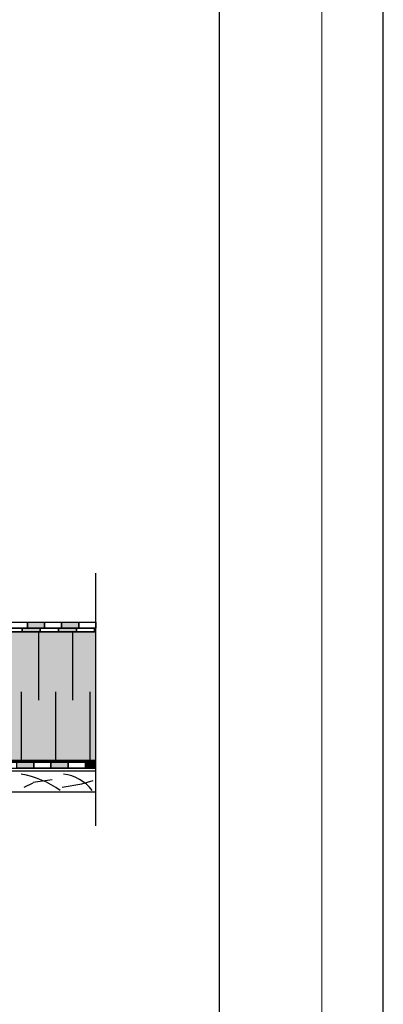
# Model space of a CAD drawing. Units: millimetres. Extents: x 3177 to 5277, y 214 to 3251.
# Drawn here: x 4853 to 5277, y 1476 to 2625 of the extents above; entities that cross this region are included whole.
import ezdxf
from ezdxf.lldxf.tags import DXFTag

# ---------------------------------------------------------------- set-up
doc = ezdxf.new("R2010")
doc.units = ezdxf.units.MM
doc.layers.add('SWISSPOR', color=7, linetype='Continuous')
doc.layers.add('swisspor hacz', color=7, linetype='Continuous')
tags = doc.linetypes.add('DASHDOT', pattern=[25.4, 12.7, -6.35, 0, -6.35]).pattern_tags.tags
tags[10:11] = [DXFTag(74, 4), DXFTag(75, 0), DXFTag(340, '0'), DXFTag(46, 1.0), DXFTag(50, 0.0), DXFTag(44, 0.0), DXFTag(45, 0.0)]
tags[8:9] = [DXFTag(74, 4), DXFTag(75, 0), DXFTag(340, '0'), DXFTag(46, 1.0), DXFTag(50, 0.0), DXFTag(44, 0.0), DXFTag(45, 0.0)]
tags[6:7] = [DXFTag(74, 4), DXFTag(75, 0), DXFTag(340, '0'), DXFTag(46, 1.0), DXFTag(50, 0.0), DXFTag(44, 0.0), DXFTag(45, 0.0)]
tags[4:5] = [DXFTag(74, 4), DXFTag(75, 0), DXFTag(340, '0'), DXFTag(46, 1.0), DXFTag(50, 0.0), DXFTag(44, 0.0), DXFTag(45, 0.0)]

msp = doc.modelspace()

# ---------------------------------------------------------------- hatches: boundary and pattern name
at = {"layer": 'swisspor hacz'}
for points in [[(4861.9, 1921.6), (4881.9, 1921.6), (4881.9, 1914.6), (4861.9, 1914.6)], [(4901.9, 1921.6), (4921.9, 1921.6), (4921.9, 1914.6), (4901.9, 1914.6)], [(4941.9, 1910.6), (4940.4, 1910.6), (4940.4, 1914.6), (4941.9, 1914.6)], [(4849.4, 1758.4), (4869.4, 1758.4), (4869.4, 1751.4), (4849.4, 1751.4)], [(4849.4, 1758.4), (4869.4, 1758.4), (4869.4, 1751.4), (4849.4, 1751.4)], [(4889.4, 1758.4), (4909.4, 1758.4), (4909.4, 1751.4), (4889.4, 1751.4)], [(4889.4, 1758.4), (4909.4, 1758.4), (4909.4, 1751.4), (4889.4, 1751.4)], [(4929.4, 1751.4), (4941.8, 1751.4), (4941.8, 1758.4), (4929.4, 1758.4)], [(4929.4, 1751.4), (4941.8, 1751.4), (4941.8, 1758.4), (4929.4, 1758.4)]]:
    msp.add_hatch(color=7, dxfattribs=at).paths.add_polyline_path(points)
at = {"layer": 'swisspor hacz', "true_color": 0xb2ebff}
msp.add_hatch(color=141, dxfattribs=at).paths.add_polyline_path([(4941.9, 1760.6), (3896.5, 1760.6), (3896.5, 1910.6), (4941.9, 1910.6)])
at = {"layer": 'swisspor hacz'}
h = msp.add_hatch(color=7, dxfattribs=at)
h.paths.add_polyline_path([(4686.3, 1914.6), (4707.5, 1914.6), (4707.5, 1910.6), (4686.3, 1910.6)])
h.paths.add_polyline_path([(4728.6, 1914.6), (4749.8, 1914.6), (4749.8, 1910.6), (4728.6, 1910.6)])
h.paths.add_polyline_path([(4813.4, 1914.6), (4834.5, 1914.6), (4834.5, 1910.6), (4813.4, 1910.6)])
h.paths.add_polyline_path([(4855.7, 1914.6), (4876.9, 1914.6), (4876.9, 1910.6), (4855.7, 1910.6)])
h.paths.add_polyline_path([(4771, 1914.6), (4792.2, 1914.6), (4792.2, 1910.6), (4771, 1910.6)])
h.paths.add_polyline_path([(4898.1, 1914.6), (4919.3, 1914.6), (4919.3, 1910.6), (4898.1, 1910.6)])

# ---------------------------------------------------------------- linework, layer by layer
at = {"layer": 'SWISSPOR'}
for p, q in [((5277.4, 280.9), (5277.4, 3250.9)), ((5277.4, 280.9), (5277.4, 3250.9)), ((5086.3, 380.1), (5086.3, 3213.3))]:
    msp.add_line(p, q, dxfattribs=at)
at = {"layer": 'swisspor hacz', "color": 7, "linetype": 'Continuous', "lineweight": 5}
msp.add_line((5205.7, 3133.2), (5205.7, 214.2), dxfattribs=at)
at = {"layer": 'swisspor hacz', "color": 0, "linetype": 'DASHDOT'}
msp.add_line((4941.9, 1684), (4941.9, 1978.9), dxfattribs=at)
msp.add_line((4941.9, 1684), (4941.9, 1978.9), dxfattribs=at)
msp.add_line((4941.9, 1684), (4941.9, 1978.9), dxfattribs=at)
msp.add_line((4941.9, 1684), (4941.9, 1978.9), dxfattribs=at)
at = {"layer": 'swisspor hacz', "color": 7}
for p, q in [((4521.9, 1921.6), (4941.9, 1921.6)), ((4941.9, 1914.6), (3896.5, 1914.6)), ((3896.5, 1910.6), (4941.9, 1910.6)), ((4520.8, 1914.6), (4941.9, 1914.6)), ((3889.4, 1758.4), (4941.8, 1758.4)), ((3889.4, 1758.4), (4941.8, 1758.4)), ((3896.4, 1759.7), (4941.9, 1759.7)), ((3896.4, 1759.7), (4941.9, 1759.7)), ((3889.4, 1751.4), (4941.8, 1751.4))]:
    msp.add_line(p, q, dxfattribs=at)
at = {"layer": 'swisspor hacz', "color": 7, "linetype": 'Continuous'}
for p, q in [((4941.9, 1910.6), (3896.5, 1910.6)), ((4874.7, 1910.6), (4874.7, 1830.6)), ((4874.7, 1910.6), (4874.7, 1830.6)), ((4914.7, 1910.6), (4914.7, 1830.6)), ((4914.7, 1910.6), (4914.7, 1830.6)), ((4854.7, 1840.6), (4854.7, 1760.6)), ((4854.7, 1840.6), (4854.7, 1760.6)), ((4894.7, 1840.6), (4894.7, 1760.6)), ((4894.7, 1840.6), (4894.7, 1760.6)), ((4934.7, 1840.6), (4934.7, 1760.6)), ((4934.7, 1840.6), (4934.7, 1760.6)), ((3889.4, 1759.3), (4941.9, 1759.3)), ((3889.4, 1759.3), (4941.9, 1759.3)), ((3896.5, 1760.6), (4941.9, 1760.6)), ((3896.5, 1760.6), (4941.9, 1760.6)), ((4858.1, 1729.4), (4868.7, 1734.4)), ((4868.7, 1735.1), (4890.8, 1738.4)), ((4925.3, 1733.1), (4938.5, 1736.9)), ((4902.6, 1729.2), (4925.3, 1733.1))]:
    msp.add_line(p, q, dxfattribs=at)
at = {"layer": 'swisspor hacz', "color": 7}
for points in [[(4841.9, 1921.6), (4861.9, 1921.6), (4861.9, 1914.6), (4841.9, 1914.6)], [(4861.9, 1921.6), (4881.9, 1921.6), (4881.9, 1914.6), (4861.9, 1914.6)], [(4881.9, 1921.6), (4901.9, 1921.6), (4901.9, 1914.6), (4881.9, 1914.6)], [(4901.9, 1921.6), (4921.9, 1921.6), (4921.9, 1914.6), (4901.9, 1914.6)], [(4921.9, 1921.6), (4941.9, 1921.6), (4941.9, 1914.6), (4921.9, 1914.6)], [(4834.5, 1914.6), (4855.7, 1914.6), (4855.7, 1910.6), (4834.5, 1910.6)], [(4855.7, 1914.6), (4876.9, 1914.6), (4876.9, 1910.6), (4855.7, 1910.6)], [(4876.9, 1914.6), (4898.1, 1914.6), (4898.1, 1910.6), (4876.9, 1910.6)], [(4898.1, 1914.6), (4919.3, 1914.6), (4919.3, 1910.6), (4898.1, 1910.6)], [(4919.3, 1914.6), (4940.4, 1914.6), (4940.4, 1910.6), (4919.3, 1910.6)], [(4849.4, 1758.4), (4869.4, 1758.4), (4869.4, 1751.4), (4849.4, 1751.4)], [(4849.4, 1758.4), (4869.4, 1758.4), (4869.4, 1751.4), (4849.4, 1751.4)], [(4869.4, 1758.4), (4889.4, 1758.4), (4889.4, 1751.4), (4869.4, 1751.4)], [(4869.4, 1758.4), (4889.4, 1758.4), (4889.4, 1751.4), (4869.4, 1751.4)], [(4889.4, 1758.4), (4909.4, 1758.4), (4909.4, 1751.4), (4889.4, 1751.4)], [(4889.4, 1758.4), (4909.4, 1758.4), (4909.4, 1751.4), (4889.4, 1751.4)], [(4909.4, 1758.4), (4929.4, 1758.4), (4929.4, 1751.4), (4909.4, 1751.4)], [(4909.4, 1758.4), (4929.4, 1758.4), (4929.4, 1751.4), (4909.4, 1751.4)], [(4929.4, 1751.4), (4941.8, 1751.4), (4941.8, 1758.4), (4929.4, 1758.4)], [(4929.4, 1751.4), (4941.8, 1751.4), (4941.8, 1758.4), (4929.4, 1758.4)]]:
    msp.add_lwpolyline(points, close=True, dxfattribs=at)
msp.add_lwpolyline([(4941.9, 1910.6), (4940.4, 1910.6), (4940.4, 1914.6), (4941.9, 1914.6)], dxfattribs=at)
at = {"layer": 'swisspor hacz', "color": 7, "linetype": 'Continuous'}
msp.add_lwpolyline([(4941.9, 1723.3), (4795.4, 1723.3), (4795.4, 1748.3), (4941.9, 1748.3)], dxfattribs=at)
for centre, radius, start, end in [((4837.7, 1640.6), 105.2, 53.5917, 80.7479), ((4898.1, 1695.2), 49.7, 37.3449, 83.0242)]:
    msp.add_arc(centre, radius, start, end, dxfattribs=at)

doc.saveas('drawing.dxf')
